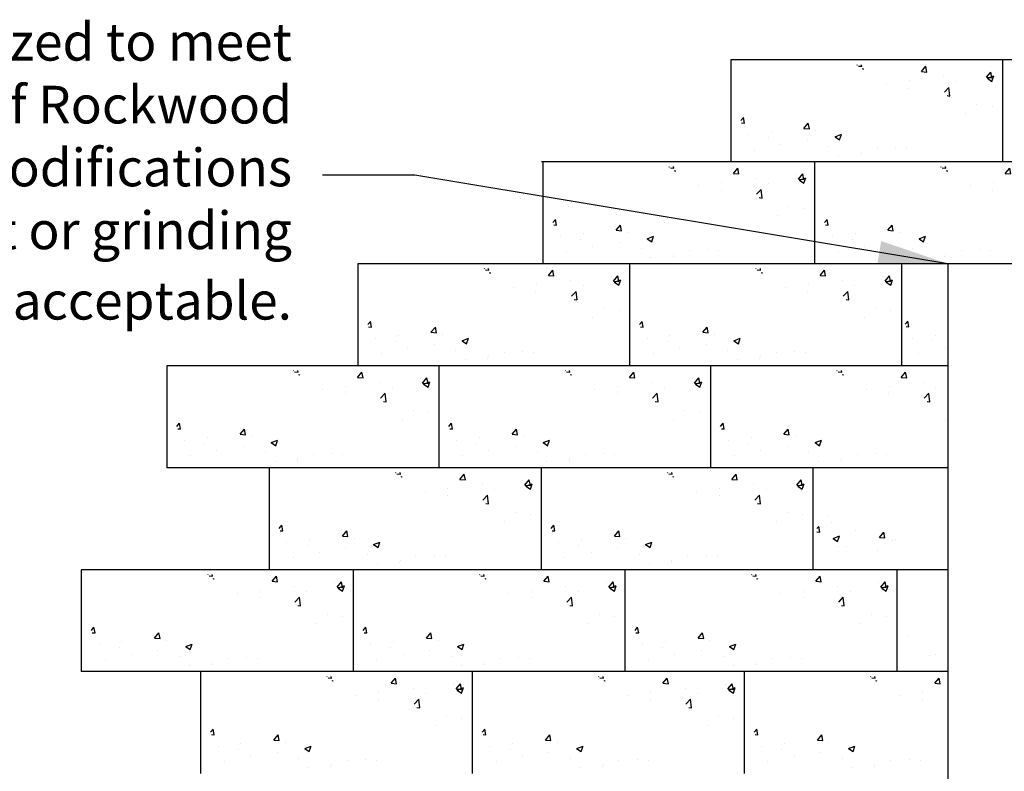
# Model space of a CAD drawing. Units: inches. Extents: x -12274 to 4983, y -1079 to 3884.
# Drawn here: x -5821 to -5680, y 2723 to 2831 of the extents above; entities that cross this region are included whole.
import ezdxf

# ---------------------------------------------------------------- set-up
doc = ezdxf.new("R2010")
doc.units = ezdxf.units.IN
doc.header["$LTSCALE"] = 0.5
doc.header["$MEASUREMENT"] = 0
doc.layers.get('0').update_dxf_attribs({"lineweight": 0})
for name, color, linetype in [('BLKOL', 3, 'Continuous'), ('MISC_OBJECTS', 6, 'Continuous'), ('T120', 2, 'Continuous')]:
    doc.layers.add(name, color=color, linetype=linetype)
doc.styles.add('CGothic', font='GOTHIC.TTF', dxfattribs={"height": 0.07813})
doc.dimstyles.new('CGOTHIC', dxfattribs={"dimtxt": 1.25, "dimasz": 1.25, "dimexe": 0.5, "dimexo": 0.5, "dimgap": 0.5, "dimtad": 0, "dimtih": 1, "dimtoh": 1, "dimzin": 0, "dimdsep": 46, "dimtxsty": 'CGothic', "dimcen": 0.09, "dimclrd": 256, "dimclre": 256, "dimclrt": 256, "dimadec": 0, "dimazin": 0, "dimtfac": 1, "dimtofl": 0, "dimtmove": 0, "dimatfit": 3, "dimfxl": 1, "dimtolj": 1, "dimtzin": 0, "dimarcsym": 0})
pattern_1 = [(50, (-7593.745, 2778.391), (9.336605, -0.816847), [0.97628, -10.73906]), (355, (-7593.745, 2778.391), (-1.80613, 9.791316), [0.781022, -8.591247]), (100.4514, (-7592.967, 2778.323), (7.53048, 8.974462), [0.82971, -9.126795]), (46.1842, (-7593.745, 2780.995), (13.89232, -2.15457), [1.46442, -16.10859]), (96.6356, (-7592.587, 2780.815), (12.16654, 12.68013), [1.24456, -13.69019]), (351.1842, (-7593.745, 2780.995), (12.16653, 12.68014), [1.17153, -12.88687]), (21, (-7592.443, 2780.344), (7.769963, -5.240906), [0.97628, -10.73906]), (326, (-7592.443, 2780.344), (3.167246, 9.439308), [0.781022, -8.591247]), (71.4514, (-7591.7955, 2779.907), (10.937212, 4.198393), [0.82971, -9.126795]), (37.5, (-7593.7447, 2778.3913), (0.1582853, 4.333293), [0, -8.48711, 0, -8.721417, 0, -8.62379]), (7.5, (-7593.7447, 2778.3913), (3.424387, 5.134073), [0, -4.97251, 0, -8.291855, 0, -3.286803]), (327.5, (-7596.6475, 2778.3913), (6.948788, -0.2935977), [0, -3.25426, 0, -10.153292, 0, -13.472637]), (317.5, (-7597.949, 2778.3913), (7.591358, 1.30307), [0, -4.230538, 0, -6.742827, 0, -9.567525])]

msp = doc.modelspace()

# ---------------------------------------------------------------- hatches: boundary and pattern name
at = {"layer": 'BLKOL', "linetype": 'Continuous'}
h = msp.add_hatch(dxfattribs=at)
h.set_pattern_fill('AR-CONC', scale=1.301704, style=0)
h.set_pattern_definition(pattern_1)
h.paths.add_polyline_path([(-5718.312, 2819.189), (-5716.596, 2814.764), (-5718.428, 2811.592), (-5697.284, 2811.592), (-5692.272, 2813.031)])
h.paths.add_polyline_path([(-5680.655, 2824.777), (-5700.791, 2824.892), (-5694.166, 2820.231), (-5689.774, 2822.766), (-5683.335, 2815.396), (-5680.655, 2816.944)])
h = msp.add_hatch(dxfattribs=at)
h.set_pattern_fill('AR-CONC', scale=1.301704, style=0)
h.set_pattern_definition([(50, (-7620.7405, 2763.747), (9.336605, -0.816847), [0.97628, -10.73906]), (355, (-7620.74, 2763.747), (-1.80613, 9.791316), [0.781022, -8.591247]), (100.4514, (-7619.962, 2763.679), (7.53048, 8.974462), [0.82971, -9.126795]), (46.1842, (-7620.74, 2766.351), (13.89232, -2.15457), [1.46442, -16.10859]), (96.6356, (-7619.583, 2766.171), (12.16654, 12.68013), [1.24456, -13.69019]), (351.1842, (-7620.74, 2766.35), (12.16653, 12.68014), [1.17153, -12.88687]), (21, (-7619.439, 2765.7), (7.769963, -5.240906), [0.97628, -10.73906]), (326, (-7619.439, 2765.7), (3.167246, 9.439308), [0.781022, -8.591247]), (71.4514, (-7618.791, 2765.263), (10.93721, 4.198393), [0.82971, -9.126795]), (37.5, (-7620.7405, 2763.7472), (0.1582853, 4.333293), [0, -8.48711, 0, -8.721417, 0, -8.62379]), (7.5, (-7620.7405, 2763.7472), (3.424387, 5.134073), [0, -4.97251, 0, -8.291855, 0, -3.286803]), (327.5, (-7623.6433, 2763.7472), (6.948788, -0.2935977), [0, -3.25426, 0, -10.153292, 0, -13.472637]), (317.5, (-7624.945, 2763.747), (7.591358, 1.30307), [0, -4.230538, 0, -6.742827, 0, -9.567525])])
h.paths.add_polyline_path([(-5745.308, 2804.545), (-5743.592, 2800.12), (-5745.423, 2796.948), (-5724.28, 2796.948), (-5719.268, 2798.386)])
h.paths.add_polyline_path([(-5707.65, 2810.133), (-5727.787, 2810.248), (-5721.162, 2805.587), (-5716.77, 2808.122), (-5710.331, 2800.752), (-5707.65, 2802.3)])
h = msp.add_hatch(dxfattribs=at)
h.set_pattern_fill('AR-CONC', scale=1.301704, style=0)
h.set_pattern_definition([(50, (-7581.689, 2763.747), (9.336605, -0.816847), [0.97628, -10.73906]), (355, (-7581.689, 2763.747), (-1.80613, 9.791316), [0.781022, -8.591247]), (100.4514, (-7580.911, 2763.679), (7.53048, 8.974462), [0.82971, -9.126795]), (46.1842, (-7581.689, 2766.351), (13.89232, -2.15457), [1.46442, -16.10859]), (96.6356, (-7580.532, 2766.171), (12.16654, 12.68013), [1.24456, -13.69019]), (351.1842, (-7581.69, 2766.35), (12.16653, 12.68014), [1.17153, -12.88687]), (21, (-7580.388, 2765.7), (7.769963, -5.240906), [0.97628, -10.73906]), (326, (-7580.388, 2765.7), (3.167246, 9.439308), [0.781022, -8.591247]), (71.4514, (-7579.74, 2765.263), (10.93721, 4.198393), [0.82971, -9.126795]), (37.5, (-7581.6894, 2763.7472), (0.1582853, 4.333293), [0, -8.48711, 0, -8.721417, 0, -8.62379]), (7.5, (-7581.6894, 2763.7472), (3.424387, 5.134073), [0, -4.97251, 0, -8.291855, 0, -3.286803]), (327.5, (-7584.592, 2763.7472), (6.948788, -0.2935977), [0, -3.25426, 0, -10.153292, 0, -13.472637]), (317.5, (-7585.894, 2763.747), (7.591358, 1.30307), [0, -4.230538, 0, -6.742827, 0, -9.567525])])
h.paths.add_polyline_path([(-5706.257, 2804.545), (-5704.541, 2800.12), (-5706.372, 2796.948), (-5685.229, 2796.948), (-5680.217, 2798.386)])
h.paths.add_polyline_path([(-5668.599, 2810.133), (-5688.736, 2810.248), (-5682.111, 2805.587), (-5677.719, 2808.122), (-5671.28, 2800.752), (-5668.599, 2802.3)])
h = msp.add_hatch(dxfattribs=at)
h.set_pattern_fill('AR-CONC', scale=1.301704, style=0)
h.set_pattern_definition([(50, (-7647.326, 2749.103), (9.336605, -0.816847), [0.97628, -10.73906]), (355, (-7647.326, 2749.103), (-1.80613, 9.791316), [0.781022, -8.591247]), (100.4514, (-7646.548, 2749.035), (7.53048, 8.974462), [0.82971, -9.126795]), (46.1842, (-7647.326, 2751.707), (13.89232, -2.15457), [1.46442, -16.10859]), (96.6356, (-7646.168, 2751.527), (12.16654, 12.68013), [1.24456, -13.69019]), (351.1842, (-7647.326, 2751.707), (12.16653, 12.68014), [1.17153, -12.88687]), (21, (-7646.0244, 2751.056), (7.769963, -5.240906), [0.97628, -10.73906]), (326, (-7646.024, 2751.056), (3.167246, 9.439308), [0.781022, -8.591247]), (71.4514, (-7645.377, 2750.619), (10.93721, 4.198393), [0.82971, -9.126795]), (37.5, (-7647.326, 2749.103), (0.1582853, 4.333293), [0, -8.48711, 0, -8.721417, 0, -8.62379]), (7.5, (-7647.326, 2749.103), (3.424387, 5.134073), [0, -4.97251, 0, -8.291855, 0, -3.286803]), (327.5, (-7650.229, 2749.103), (6.948788, -0.2935977), [0, -3.25426, 0, -10.153292, 0, -13.472637]), (317.5, (-7651.5306, 2749.103), (7.591358, 1.30307), [0, -4.230538, 0, -6.742827, 0, -9.567525])])
h.paths.add_polyline_path([(-5771.894, 2789.901), (-5770.177, 2785.476), (-5772.009, 2782.304), (-5750.866, 2782.304), (-5745.854, 2783.742)])
h.paths.add_polyline_path([(-5734.236, 2795.489), (-5754.373, 2795.604), (-5747.747, 2790.942), (-5743.355, 2793.478), (-5736.916, 2786.108), (-5734.236, 2787.655)])
h = msp.add_hatch(dxfattribs=at)
h.set_pattern_fill('AR-CONC', scale=1.301704, style=0)
h.set_pattern_definition([(50, (-7608.275, 2749.103), (9.336605, -0.816847), [0.97628, -10.73906]), (355, (-7608.275, 2749.103), (-1.80613, 9.791316), [0.781022, -8.591247]), (100.4514, (-7607.497, 2749.035), (7.53048, 8.974462), [0.82971, -9.126795]), (46.1842, (-7608.275, 2751.707), (13.89232, -2.15457), [1.46442, -16.10859]), (96.6356, (-7607.117, 2751.527), (12.16654, 12.68013), [1.24456, -13.69019]), (351.1842, (-7608.275, 2751.707), (12.16653, 12.68014), [1.17153, -12.88687]), (21, (-7606.973, 2751.056), (7.769963, -5.240906), [0.97628, -10.73906]), (326, (-7606.973, 2751.056), (3.167246, 9.439308), [0.781022, -8.591247]), (71.4514, (-7606.326, 2750.619), (10.93721, 4.198393), [0.82971, -9.126795]), (37.5, (-7608.275, 2749.103), (0.1582853, 4.333293), [0, -8.48711, 0, -8.721417, 0, -8.62379]), (7.5, (-7608.275, 2749.103), (3.424387, 5.134073), [0, -4.97251, 0, -8.291855, 0, -3.286803]), (327.5, (-7611.1778, 2749.103), (6.948788, -0.2935977), [0, -3.25426, 0, -10.153292, 0, -13.472637]), (317.5, (-7612.4795, 2749.103), (7.591358, 1.30307), [0, -4.230538, 0, -6.742827, 0, -9.567525])])
h.paths.add_polyline_path([(-5732.843, 2789.901), (-5731.126, 2785.476), (-5732.958, 2782.304), (-5711.815, 2782.304), (-5706.802, 2783.742)])
h.paths.add_polyline_path([(-5695.185, 2795.489), (-5715.321, 2795.604), (-5708.696, 2790.942), (-5704.304, 2793.478), (-5697.865, 2786.108), (-5695.185, 2787.655)])
h = msp.add_hatch(dxfattribs=at)
h.set_pattern_fill('AR-CONC', scale=1.301704, style=0)
h.set_pattern_definition([(50, (-7570.124, 2749.149), (9.336605, -0.816847), [0.97628, -10.73906]), (355, (-7570.124, 2749.149), (-1.80613, 9.791316), [0.781022, -8.591247]), (100.4514, (-7569.346, 2749.081), (7.53048, 8.974462), [0.82971, -9.126795]), (46.1842, (-7570.124, 2751.753), (13.89232, -2.15457), [1.46442, -16.10859]), (96.6356, (-7568.966, 2751.573), (12.16654, 12.68013), [1.24456, -13.69019]), (351.1842, (-7570.124, 2751.753), (12.16653, 12.68014), [1.17153, -12.88687]), (21, (-7568.822, 2751.102), (7.769963, -5.240906), [0.97628, -10.73906]), (326, (-7568.822, 2751.102), (3.167246, 9.439308), [0.781022, -8.591247]), (71.4514, (-7568.175, 2750.665), (10.93721, 4.198393), [0.82971, -9.126795]), (37.5, (-7570.124, 2749.1493), (0.1582853, 4.333293), [0, -8.48711, 0, -8.721417, 0, -8.62379]), (7.5, (-7570.124, 2749.1493), (3.424387, 5.134073), [0, -4.97251, 0, -8.291855, 0, -3.286803]), (327.5, (-7573.027, 2749.1493), (6.948788, -0.2935977), [0, -3.25426, 0, -10.153292, 0, -13.472637]), (317.5, (-7574.3286, 2749.149), (7.591358, 1.30307), [0, -4.230538, 0, -6.742827, 0, -9.567525])])
h.paths.add_polyline_path([(-5658.86, 2786.647), (-5660.145, 2786.647), (-5659.714, 2786.154)])
h.paths.add_polyline_path([(-5687.638, 2782.35), (-5687.638, 2788.279), (-5694.692, 2789.947), (-5692.975, 2785.522), (-5694.807, 2782.35)])
h = msp.add_hatch(dxfattribs=at)
h.set_pattern_fill('AR-CONC', scale=1.301704, style=0)
h.set_pattern_definition([(50, (-7674.732, 2734.459), (9.336605, -0.816847), [0.97628, -10.73906]), (355, (-7674.732, 2734.459), (-1.80613, 9.791316), [0.781022, -8.591247]), (100.4514, (-7673.954, 2734.391), (7.53048, 8.974462), [0.82971, -9.126795]), (46.1842, (-7674.732, 2737.062), (13.89232, -2.15457), [1.46442, -16.10859]), (96.6356, (-7673.574, 2736.883), (12.16654, 12.68013), [1.24456, -13.69019]), (351.1842, (-7674.732, 2737.062), (12.16653, 12.68014), [1.17153, -12.88687]), (21, (-7673.43, 2736.412), (7.769963, -5.240906), [0.97628, -10.73906]), (326, (-7673.43, 2736.412), (3.167246, 9.439308), [0.781022, -8.591247]), (71.4514, (-7672.783, 2735.975), (10.93721, 4.198393), [0.82971, -9.126795]), (37.5, (-7674.732, 2734.459), (0.1582853, 4.333293), [0, -8.48711, 0, -8.721417, 0, -8.62379]), (7.5, (-7674.732, 2734.459), (3.424387, 5.134073), [0, -4.97251, 0, -8.291855, 0, -3.286803]), (327.5, (-7677.6348, 2734.459), (6.948788, -0.2935977), [0, -3.25426, 0, -10.153292, 0, -13.472637]), (317.5, (-7678.9365, 2734.459), (7.591358, 1.30307), [0, -4.230538, 0, -6.742827, 0, -9.567525])])
h.paths.add_polyline_path([(-5799.3, 2775.257), (-5797.583, 2770.832), (-5799.415, 2767.659), (-5778.272, 2767.659), (-5773.259, 2769.098)])
h.paths.add_polyline_path([(-5761.642, 2780.845), (-5781.778, 2780.96), (-5775.153, 2776.298), (-5770.761, 2778.834), (-5764.322, 2771.464), (-5761.642, 2773.011)])
h = msp.add_hatch(dxfattribs=at)
h.set_pattern_fill('AR-CONC', scale=1.301704, style=0)
h.set_pattern_definition([(50, (-7635.681, 2734.459), (9.336605, -0.816847), [0.97628, -10.73906]), (355, (-7635.681, 2734.459), (-1.80613, 9.791316), [0.781022, -8.591247]), (100.4514, (-7634.903, 2734.391), (7.53048, 8.974462), [0.82971, -9.126795]), (46.1842, (-7635.681, 2737.062), (13.89232, -2.15457), [1.46442, -16.10859]), (96.6356, (-7634.523, 2736.883), (12.16654, 12.68013), [1.24456, -13.69019]), (351.1842, (-7635.681, 2737.062), (12.16653, 12.68014), [1.17153, -12.88687]), (21, (-7634.379, 2736.412), (7.769963, -5.240906), [0.97628, -10.73906]), (326, (-7634.379, 2736.412), (3.167246, 9.439308), [0.781022, -8.591247]), (71.4514, (-7633.732, 2735.975), (10.93721, 4.198393), [0.82971, -9.126795]), (37.5, (-7635.681, 2734.459), (0.1582853, 4.333293), [0, -8.48711, 0, -8.721417, 0, -8.62379]), (7.5, (-7635.681, 2734.459), (3.424387, 5.134073), [0, -4.97251, 0, -8.291855, 0, -3.286803]), (327.5, (-7638.5836, 2734.459), (6.948788, -0.2935977), [0, -3.25426, 0, -10.153292, 0, -13.472637]), (317.5, (-7639.8853, 2734.459), (7.591358, 1.30307), [0, -4.230538, 0, -6.742827, 0, -9.567525])])
h.paths.add_polyline_path([(-5760.248, 2775.257), (-5758.532, 2770.832), (-5760.364, 2767.659), (-5739.22, 2767.659), (-5734.208, 2769.098)])
h.paths.add_polyline_path([(-5722.591, 2780.845), (-5742.727, 2780.96), (-5736.102, 2776.298), (-5731.71, 2778.834), (-5725.271, 2771.464), (-5722.591, 2773.011)])
h = msp.add_hatch(dxfattribs=at)
h.set_pattern_fill('AR-CONC', scale=1.301704, style=0)
h.set_pattern_definition([(50, (-7596.63, 2734.459), (9.336605, -0.816847), [0.97628, -10.73906]), (355, (-7596.63, 2734.459), (-1.80613, 9.791316), [0.781022, -8.591247]), (100.4514, (-7595.852, 2734.391), (7.53048, 8.974462), [0.82971, -9.126795]), (46.1842, (-7596.63, 2737.062), (13.89232, -2.15457), [1.46442, -16.10859]), (96.6356, (-7595.472, 2736.883), (12.16654, 12.68013), [1.24456, -13.69019]), (351.1842, (-7596.63, 2737.062), (12.16653, 12.68014), [1.17153, -12.88687]), (21, (-7595.328, 2736.412), (7.769963, -5.240906), [0.97628, -10.73906]), (326, (-7595.328, 2736.412), (3.167246, 9.439308), [0.781022, -8.591247]), (71.4514, (-7594.6805, 2735.975), (10.93721, 4.198393), [0.82971, -9.126795]), (37.5, (-7596.6297, 2734.459), (0.1582853, 4.333293), [0, -8.48711, 0, -8.721417, 0, -8.62379]), (7.5, (-7596.6297, 2734.459), (3.424387, 5.134073), [0, -4.97251, 0, -8.291855, 0, -3.286803]), (327.5, (-7599.5325, 2734.459), (6.948788, -0.2935977), [0, -3.25426, 0, -10.153292, 0, -13.472637]), (317.5, (-7600.834, 2734.459), (7.591358, 1.30307), [0, -4.230538, 0, -6.742827, 0, -9.567525])])
h.paths.add_polyline_path([(-5721.197, 2775.257), (-5719.481, 2770.832), (-5721.313, 2767.659), (-5700.169, 2767.659), (-5695.157, 2769.098)])
h.paths.add_polyline_path([(-5687.638, 2773.087), (-5687.638, 2780.869), (-5703.676, 2780.96), (-5697.051, 2776.298), (-5692.659, 2778.834)])
h = msp.add_hatch(dxfattribs=at)
h.set_pattern_fill('AR-CONC', scale=1.301704, style=0)
h.set_pattern_definition(pattern_1)
h.paths.add_polyline_path([(-5695.591, 2758.798), (-5702.007, 2758.798), (-5706.458, 2762.78), (-5706.458, 2754.258), (-5687.728, 2754.258)])
h.paths.add_polyline_path([(-5563.747, 2707.649), (-5586.928, 2707.279), (-5573.576, 2705.241), (-5563.561, 2700.794)])
h.paths.add_polyline_path([(-5687.638, 2738.784), (-5687.638, 2742.283), (-5694.404, 2743.328), (-5693.848, 2738.881)])
h.paths.add_polyline_path([(-5687.638, 2710.198), (-5687.638, 2714.451), (-5688.283, 2714.738), (-5700.894, 2717.146), (-5700.523, 2710.662), (-5696.814, 2710.106)])
h.paths.add_polyline_path([(-5584.522, 2750.966), (-5584.522, 2748.09), (-5579.165, 2746.943), (-5579.866, 2750.908)])
h.paths.add_polyline_path([(-5584.522, 2780.871), (-5584.522, 2778.871), (-5581.266, 2777.028), (-5571.928, 2778.427), (-5566.793, 2772.364), (-5566.793, 2780.293)])
h.paths.add_polyline_path([(-5584.424, 2684.895), (-5584.894, 2684.489), (-5584.438, 2684.29)])
h = msp.add_hatch(dxfattribs=at)
h.set_pattern_fill('AR-CONC', scale=1.301704, style=0)
h.set_pattern_definition([(50, (-7660.0315, 2719.815), (9.336605, -0.816847), [0.97628, -10.73906]), (355, (-7660.031, 2719.815), (-1.80613, 9.791316), [0.781022, -8.591247]), (100.4514, (-7659.253, 2719.747), (7.53048, 8.974462), [0.82971, -9.126795]), (46.1842, (-7660.031, 2722.418), (13.89232, -2.15457), [1.46442, -16.10859]), (96.6356, (-7658.874, 2722.239), (12.16654, 12.68013), [1.24456, -13.69019]), (351.1842, (-7660.031, 2722.418), (12.16653, 12.68014), [1.17153, -12.88687]), (21, (-7658.73, 2721.7675), (7.769963, -5.240906), [0.97628, -10.73906]), (326, (-7658.73, 2721.7675), (3.167246, 9.439308), [0.781022, -8.591247]), (71.4514, (-7658.082, 2721.331), (10.93721, 4.198393), [0.82971, -9.126795]), (37.5, (-7660.0315, 2719.815), (0.1582853, 4.333293), [0, -8.48711, 0, -8.721417, 0, -8.62379]), (7.5, (-7660.0315, 2719.815), (3.424387, 5.134073), [0, -4.97251, 0, -8.291855, 0, -3.286803]), (327.5, (-7662.9343, 2719.815), (6.948788, -0.2935977), [0, -3.25426, 0, -10.153292, 0, -13.472637]), (317.5, (-7664.236, 2719.815), (7.591358, 1.30307), [0, -4.230538, 0, -6.742827, 0, -9.567525])])
h.paths.add_polyline_path([(-5784.599, 2760.612), (-5782.883, 2756.188), (-5784.714, 2753.015), (-5763.571, 2753.015), (-5758.559, 2754.454)])
h.paths.add_polyline_path([(-5746.941, 2766.201), (-5767.078, 2766.316), (-5760.453, 2761.654), (-5756.061, 2764.19), (-5749.622, 2756.82), (-5746.941, 2758.367)])
h = msp.add_hatch(dxfattribs=at)
h.set_pattern_fill('AR-CONC', scale=1.301704, style=0)
h.set_pattern_definition([(50, (-7620.98, 2719.815), (9.336605, -0.816847), [0.97628, -10.73906]), (355, (-7620.98, 2719.815), (-1.80613, 9.791316), [0.781022, -8.591247]), (100.4514, (-7620.202, 2719.747), (7.53048, 8.974462), [0.82971, -9.126795]), (46.1842, (-7620.98, 2722.418), (13.89232, -2.15457), [1.46442, -16.10859]), (96.6356, (-7619.823, 2722.239), (12.16654, 12.68013), [1.24456, -13.69019]), (351.1842, (-7620.98, 2722.418), (12.16653, 12.68014), [1.17153, -12.88687]), (21, (-7619.679, 2721.7675), (7.769963, -5.240906), [0.97628, -10.73906]), (326, (-7619.679, 2721.7675), (3.167246, 9.439308), [0.781022, -8.591247]), (71.4514, (-7619.031, 2721.331), (10.93721, 4.198393), [0.82971, -9.126795]), (37.5, (-7620.9803, 2719.815), (0.1582853, 4.333293), [0, -8.48711, 0, -8.721417, 0, -8.62379]), (7.5, (-7620.9803, 2719.815), (3.424387, 5.134073), [0, -4.97251, 0, -8.291855, 0, -3.286803]), (327.5, (-7623.883, 2719.815), (6.948788, -0.2935977), [0, -3.25426, 0, -10.153292, 0, -13.472637]), (317.5, (-7625.185, 2719.815), (7.591358, 1.30307), [0, -4.230538, 0, -6.742827, 0, -9.567525])])
h.paths.add_polyline_path([(-5745.548, 2760.612), (-5743.832, 2756.188), (-5745.663, 2753.015), (-5724.52, 2753.015), (-5719.508, 2754.454)])
h.paths.add_polyline_path([(-5707.89, 2766.201), (-5728.027, 2766.316), (-5721.402, 2761.654), (-5717.009, 2764.19), (-5710.571, 2756.82), (-5707.89, 2758.367)])
h = msp.add_hatch(dxfattribs=at)
h.set_pattern_fill('AR-CONC', scale=1.301704, style=0)
h.set_pattern_definition([(50, (-7687.027, 2705.171), (9.336605, -0.816847), [0.97628, -10.73906]), (355, (-7687.027, 2705.171), (-1.80613, 9.791316), [0.781022, -8.591247]), (100.4514, (-7686.249, 2705.103), (7.53048, 8.974462), [0.82971, -9.126795]), (46.1842, (-7687.027, 2707.774), (13.89232, -2.15457), [1.46442, -16.10859]), (96.6356, (-7685.87, 2707.595), (12.16654, 12.68013), [1.24456, -13.69019]), (351.1842, (-7687.027, 2707.774), (12.16653, 12.68014), [1.17153, -12.88687]), (21, (-7685.7255, 2707.1235), (7.769963, -5.240906), [0.97628, -10.73906]), (326, (-7685.7255, 2707.123), (3.167246, 9.439308), [0.781022, -8.591247]), (71.4514, (-7685.078, 2706.687), (10.93721, 4.198393), [0.82971, -9.126795]), (37.5, (-7687.0272, 2705.171), (0.1582853, 4.333293), [0, -8.48711, 0, -8.721417, 0, -8.62379]), (7.5, (-7687.027, 2705.171), (3.424387, 5.134073), [0, -4.97251, 0, -8.291855, 0, -3.286803]), (327.5, (-7689.93, 2705.171), (6.948788, -0.2935977), [0, -3.25426, 0, -10.153292, 0, -13.472637]), (317.5, (-7691.232, 2705.171), (7.591358, 1.30307), [0, -4.230538, 0, -6.742827, 0, -9.567525])])
h.paths.add_polyline_path([(-5811.595, 2745.968), (-5809.878, 2741.544), (-5811.71, 2738.371), (-5790.567, 2738.371), (-5785.555, 2739.81)])
h.paths.add_polyline_path([(-5773.937, 2751.557), (-5794.074, 2751.672), (-5787.448, 2747.01), (-5783.056, 2749.546), (-5776.617, 2742.176), (-5773.937, 2743.723)])
h = msp.add_hatch(dxfattribs=at)
h.set_pattern_fill('AR-CONC', scale=1.301704, style=0)
h.set_pattern_definition([(50, (-7647.976, 2705.171), (9.336605, -0.816847), [0.97628, -10.73906]), (355, (-7647.976, 2705.171), (-1.80613, 9.791316), [0.781022, -8.591247]), (100.4514, (-7647.198, 2705.103), (7.53048, 8.974462), [0.82971, -9.126795]), (46.1842, (-7647.976, 2707.774), (13.89232, -2.15457), [1.46442, -16.10859]), (96.6356, (-7646.818, 2707.595), (12.16654, 12.68013), [1.24456, -13.69019]), (351.1842, (-7647.976, 2707.774), (12.16653, 12.68014), [1.17153, -12.88687]), (21, (-7646.674, 2707.1235), (7.769963, -5.240906), [0.97628, -10.73906]), (326, (-7646.674, 2707.123), (3.167246, 9.439308), [0.781022, -8.591247]), (71.4514, (-7646.027, 2706.687), (10.93721, 4.198393), [0.82971, -9.126795]), (37.5, (-7647.976, 2705.171), (0.1582853, 4.333293), [0, -8.48711, 0, -8.721417, 0, -8.62379]), (7.5, (-7647.976, 2705.171), (3.424387, 5.134073), [0, -4.97251, 0, -8.291855, 0, -3.286803]), (327.5, (-7650.879, 2705.171), (6.948788, -0.2935977), [0, -3.25426, 0, -10.153292, 0, -13.472637]), (317.5, (-7652.1806, 2705.171), (7.591358, 1.30307), [0, -4.230538, 0, -6.742827, 0, -9.567525])])
h.paths.add_polyline_path([(-5772.544, 2745.968), (-5770.827, 2741.544), (-5772.659, 2738.371), (-5751.516, 2738.371), (-5746.504, 2739.81)])
h.paths.add_polyline_path([(-5734.886, 2751.557), (-5755.023, 2751.672), (-5748.397, 2747.01), (-5744.005, 2749.546), (-5737.566, 2742.176), (-5734.886, 2743.723)])
h = msp.add_hatch(dxfattribs=at)
h.set_pattern_fill('AR-CONC', scale=1.301704, style=0)
h.set_pattern_definition([(50, (-7608.925, 2705.171), (9.336605, -0.816847), [0.97628, -10.73906]), (355, (-7608.925, 2705.171), (-1.80613, 9.791316), [0.781022, -8.591247]), (100.4514, (-7608.147, 2705.103), (7.53048, 8.974462), [0.82971, -9.126795]), (46.1842, (-7608.925, 2707.774), (13.89232, -2.15457), [1.46442, -16.10859]), (96.6356, (-7607.767, 2707.595), (12.16654, 12.68013), [1.24456, -13.69019]), (351.1842, (-7608.925, 2707.774), (12.16653, 12.68014), [1.17153, -12.88687]), (21, (-7607.623, 2707.1235), (7.769963, -5.240906), [0.97628, -10.73906]), (326, (-7607.623, 2707.123), (3.167246, 9.439308), [0.781022, -8.591247]), (71.4514, (-7606.976, 2706.687), (10.93721, 4.198393), [0.82971, -9.126795]), (37.5, (-7608.925, 2705.171), (0.1582853, 4.333293), [0, -8.48711, 0, -8.721417, 0, -8.62379]), (7.5, (-7608.925, 2705.171), (3.424387, 5.134073), [0, -4.97251, 0, -8.291855, 0, -3.286803]), (327.5, (-7611.8278, 2705.171), (6.948788, -0.2935977), [0, -3.25426, 0, -10.153292, 0, -13.472637]), (317.5, (-7613.1295, 2705.171), (7.591358, 1.30307), [0, -4.230538, 0, -6.742827, 0, -9.567525])])
h.paths.add_polyline_path([(-5733.493, 2745.968), (-5731.776, 2741.544), (-5733.608, 2738.371), (-5712.465, 2738.371), (-5707.452, 2739.81)])
h.paths.add_polyline_path([(-5695.835, 2751.557), (-5715.971, 2751.672), (-5709.346, 2747.01), (-5704.954, 2749.546), (-5698.515, 2742.176), (-5695.835, 2743.723)])
h = msp.add_hatch(dxfattribs=at)
h.set_pattern_fill('AR-CONC', scale=1.301704, style=0)
h.set_pattern_definition([(50, (-7669.919, 2690.527), (9.336605, -0.816847), [0.97628, -10.73906]), (355, (-7669.919, 2690.527), (-1.80613, 9.791316), [0.781022, -8.591247]), (100.4514, (-7669.141, 2690.459), (7.53048, 8.974462), [0.82971, -9.126795]), (46.1842, (-7669.919, 2693.13), (13.89232, -2.15457), [1.46442, -16.10859]), (96.6356, (-7668.762, 2692.951), (12.16654, 12.68013), [1.24456, -13.69019]), (351.1842, (-7669.92, 2693.13), (12.16653, 12.68014), [1.17153, -12.88687]), (21, (-7668.618, 2692.479), (7.769963, -5.240906), [0.97628, -10.73906]), (326, (-7668.618, 2692.479), (3.167246, 9.439308), [0.781022, -8.591247]), (71.4514, (-7667.97, 2692.043), (10.93721, 4.198393), [0.82971, -9.126795]), (37.5, (-7669.9194, 2690.5268), (0.1582853, 4.333293), [0, -8.48711, 0, -8.721417, 0, -8.62379]), (7.5, (-7669.9194, 2690.527), (3.424387, 5.134073), [0, -4.97251, 0, -8.291855, 0, -3.286803]), (327.5, (-7672.8222, 2690.5268), (6.948788, -0.2935977), [0, -3.25426, 0, -10.153292, 0, -13.472637]), (317.5, (-7674.124, 2690.527), (7.591358, 1.30307), [0, -4.230538, 0, -6.742827, 0, -9.567525])])
h.paths.add_polyline_path([(-5794.487, 2731.324), (-5792.771, 2726.9), (-5794.602, 2723.727), (-5773.459, 2723.727), (-5768.447, 2725.166)])
h.paths.add_polyline_path([(-5756.829, 2736.913), (-5776.966, 2737.028), (-5770.341, 2732.366), (-5765.949, 2734.902), (-5759.51, 2727.532), (-5756.829, 2729.079)])
h = msp.add_hatch(dxfattribs=at)
h.set_pattern_fill('AR-CONC', scale=1.301704, style=0)
h.set_pattern_definition([(50, (-7630.868, 2690.527), (9.336605, -0.816847), [0.97628, -10.73906]), (355, (-7630.868, 2690.527), (-1.80613, 9.791316), [0.781022, -8.591247]), (100.4514, (-7630.09, 2690.459), (7.53048, 8.974462), [0.82971, -9.126795]), (46.1842, (-7630.868, 2693.13), (13.89232, -2.15457), [1.46442, -16.10859]), (96.6356, (-7629.71, 2692.951), (12.16654, 12.68013), [1.24456, -13.69019]), (351.1842, (-7630.868, 2693.13), (12.16653, 12.68014), [1.17153, -12.88687]), (21, (-7629.5666, 2692.479), (7.769963, -5.240906), [0.97628, -10.73906]), (326, (-7629.567, 2692.479), (3.167246, 9.439308), [0.781022, -8.591247]), (71.4514, (-7628.919, 2692.043), (10.93721, 4.198393), [0.82971, -9.126795]), (37.5, (-7630.8683, 2690.5268), (0.1582853, 4.333293), [0, -8.48711, 0, -8.721417, 0, -8.62379]), (7.5, (-7630.8683, 2690.527), (3.424387, 5.134073), [0, -4.97251, 0, -8.291855, 0, -3.286803]), (327.5, (-7633.771, 2690.5268), (6.948788, -0.2935977), [0, -3.25426, 0, -10.153292, 0, -13.472637]), (317.5, (-7635.073, 2690.527), (7.591358, 1.30307), [0, -4.230538, 0, -6.742827, 0, -9.567525])])
h.paths.add_polyline_path([(-5755.436, 2731.324), (-5753.72, 2726.9), (-5755.551, 2723.727), (-5734.408, 2723.727), (-5729.396, 2725.166)])
h.paths.add_polyline_path([(-5717.778, 2736.913), (-5737.915, 2737.028), (-5731.289, 2732.366), (-5726.897, 2734.902), (-5720.459, 2727.532), (-5717.778, 2729.079)])
h = msp.add_hatch(dxfattribs=at)
h.set_pattern_fill('AR-CONC', scale=1.301704, style=0)
h.set_pattern_definition([(50, (-7591.817, 2690.527), (9.336605, -0.816847), [0.97628, -10.73906]), (355, (-7591.817, 2690.527), (-1.80613, 9.791316), [0.781022, -8.591247]), (100.4514, (-7591.039, 2690.459), (7.53048, 8.974462), [0.82971, -9.126795]), (46.1842, (-7591.817, 2693.13), (13.89232, -2.15457), [1.46442, -16.10859]), (96.6356, (-7590.66, 2692.951), (12.16654, 12.68013), [1.24456, -13.69019]), (351.1842, (-7591.817, 2693.13), (12.16653, 12.68014), [1.17153, -12.88687]), (21, (-7590.5154, 2692.479), (7.769963, -5.240906), [0.97628, -10.73906]), (326, (-7590.515, 2692.479), (3.167246, 9.439308), [0.781022, -8.591247]), (71.4514, (-7589.868, 2692.043), (10.93721, 4.198393), [0.82971, -9.126795]), (37.5, (-7591.817, 2690.5268), (0.1582853, 4.333293), [0, -8.48711, 0, -8.721417, 0, -8.62379]), (7.5, (-7591.817, 2690.527), (3.424387, 5.134073), [0, -4.97251, 0, -8.291855, 0, -3.286803]), (327.5, (-7594.72, 2690.5268), (6.948788, -0.2935977), [0, -3.25426, 0, -10.153292, 0, -13.472637]), (317.5, (-7596.0216, 2690.527), (7.591358, 1.30307), [0, -4.230538, 0, -6.742827, 0, -9.567525])])
h.paths.add_polyline_path([(-5716.385, 2731.324), (-5714.668, 2726.9), (-5716.5, 2723.727), (-5695.357, 2723.727), (-5690.345, 2725.166)])
h.paths.add_polyline_path([(-5687.638, 2734.663), (-5687.638, 2736.964), (-5698.864, 2737.028), (-5692.238, 2732.366), (-5687.846, 2734.902)])

# ---------------------------------------------------------------- linework, layer by layer
at = {"layer": 'BLKOL', "color": 7, "linetype": 'Continuous'}
for p, q in [((-5718.855, 2825.575), (-5718.855, 2810.931)), ((-5523.599, 2825.575), (-5718.854, 2825.575)), ((-5679.804, 2825.575), (-5679.804, 2810.931)), ((-5511.544, 2810.931), (-5746.011, 2810.932)), ((-5745.851, 2810.931), (-5745.851, 2796.287)), ((-5706.799, 2810.931), (-5706.799, 2796.287)), ((-5499.078, 2796.287), (-5772.436, 2796.287)), ((-5772.436, 2796.287), (-5772.436, 2781.642)), ((-5733.385, 2796.287), (-5733.385, 2781.642)), ((-5694.334, 2796.287), (-5694.334, 2781.642)), ((-5687.638, 2781.643), (-5799.842, 2781.643)), ((-5799.842, 2781.643), (-5799.842, 2766.998)), ((-5760.791, 2781.643), (-5760.791, 2766.998)), ((-5721.74, 2781.643), (-5721.74, 2766.998)), ((-5687.638, 2766.998), (-5799.842, 2766.998)), ((-5785.142, 2766.998), (-5785.142, 2752.354)), ((-5785.142, 2766.998), (-5785.142, 2752.354)), ((-5746.09, 2766.998), (-5746.09, 2752.354)), ((-5707.039, 2766.998), (-5707.039, 2752.354)), ((-5812.137, 2752.354), (-5812.137, 2737.71)), ((-5687.638, 2752.354), (-5812.137, 2752.354)), ((-5812.137, 2752.354), (-5812.137, 2737.71)), ((-5773.086, 2752.354), (-5773.086, 2737.71)), ((-5734.035, 2752.354), (-5734.035, 2737.71)), ((-5694.984, 2752.354), (-5694.984, 2737.71)), ((-5687.638, 2737.71), (-5812.137, 2737.71)), ((-5795.03, 2737.71), (-5795.03, 2723.066)), ((-5795.03, 2737.71), (-5795.03, 2723.066)), ((-5755.978, 2737.71), (-5755.978, 2723.066)), ((-5716.927, 2737.71), (-5716.927, 2723.066))]:
    msp.add_line(p, q, dxfattribs=at)
at = {"layer": 'MISC_OBJECTS', "color": 7, "linetype": 'Continuous'}
msp.add_line((-5687.638, 2796.287), (-5687.638, 2705.787), dxfattribs=at)

# ---------------------------------------------------------------- texts
at = {"layer": 'T120', "color": 7, "linetype": 'Continuous', "insert": (-5781.875, 2809.039, 1.298), "char_height": 5.415, "width": 125.50288, "attachment_point": 6, "style": 'CGothic'}
msp.add_mtext('\\A1;\\pxqr;Headwall should be sized to meet elevation coursing of Rockwood units for best results. Modifications to headwall with grout or grinding up to {\\H0.7x;\\S1#2;}" are acceptable. ', dxfattribs=at)

# ---------------------------------------------------------------- leaders
msp.add_leader([(-5687.638, 2796.287, 2.596), (-5764.241, 2809.039, 2.596), (-5777.493, 2809.039, 2.596)], dimstyle='CGOTHIC', override={"dimasz": 10, "dimgap": 0.09, "dimtad": 0})

doc.saveas('drawing.dxf')
